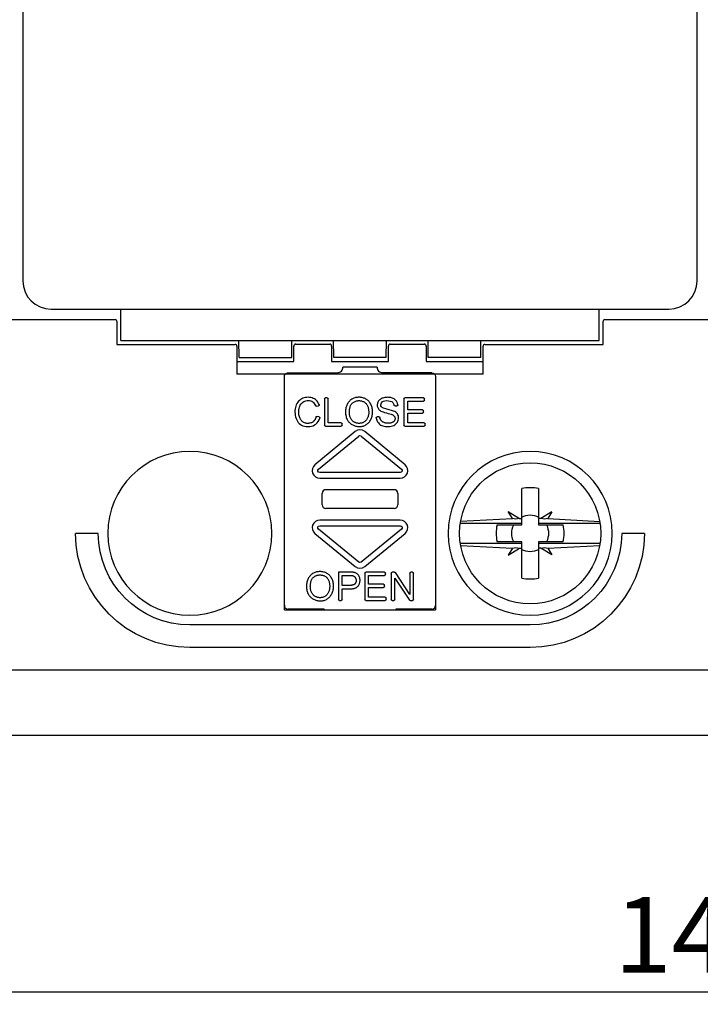
# Model space of a CAD drawing. Extents: x 1 to 292, y 18 to 154.
# Drawn here: x 184 to 220, y 30 to 82 of the extents above; entities that cross this region are included whole.
import ezdxf

# ---------------------------------------------------------------- set-up
doc = ezdxf.new("R2010")
doc.units = 0
doc.header["$MEASUREMENT"] = 0
doc.layers.get('DEFPOINTS').update_dxf_attribs({"linetype": 'CONTINUOUS'})
doc.layers.add('KOTY', color=1, linetype='CONTINUOUS')
doc.layers.add('OBRYS', color=5, linetype='CONTINUOUS')
doc.styles.get("Standard").update_dxf_attribs({"font": 'arial.ttf'})
doc.dimstyles.get("Standard").update_dxf_attribs({"dimtxt": 0.18, "dimasz": 0.18, "dimexe": 0.18, "dimexo": 0.0625, "dimgap": 0.09, "dimtad": 0, "dimtih": 1, "dimtoh": 1, "dimdec": 4, "dimzin": 0, "dimtxsty": 'STANDARD', "dimcen": 0.09, "dimazin": 3, "dimtfac": 1, "dimtdec": 4, "dimtofl": 0, "dimtmove": 0, "dimatfit": 3, "dimtolj": 1, "dimtzin": 0})

# ---------------------------------------------------------------- blocks, each defined once
blk = doc.blocks.new('*D0')
at = {"layer": 'DEFPOINTS', "color": 0}
for p in [(148.177, 44.511), (292.177, 44.511), (292.177, 30.75)]:
    blk.add_point(p, dxfattribs=at)
at = {"layer": 'KOTY', "color": 0}
for p, q in [((148.177, 44.448), (148.177, 30.57)), ((292.177, 44.448), (292.177, 30.57)), ((152.177, 30.75), (288.177, 30.75))]:
    blk.add_line(p, q, dxfattribs=at)
for points in [[(152.177, 31.417), (152.177, 30.084), (148.177, 30.75)], [(288.177, 30.084), (288.177, 31.417), (292.177, 30.75)]]:
    blk.add_solid(points, dxfattribs=at)
at = {"layer": 'KOTY', "color": 0, "insert": (220.177, 33.758), "char_height": 4, "attachment_point": 5}
blk.add_mtext('\\A1;144', dxfattribs=at)

msp = doc.modelspace()

# ---------------------------------------------------------------- linework, layer by layer
at = {"layer": 'OBRYS'}
for p, q in [((184.342, 110.246), (184.342, 68.376)), ((220.012, 68.376), (220.012, 110.246)), ((185.842, 66.876), (218.512, 66.876)), ((189.527, 65.211), (189.527, 66.876)), ((214.827, 65.211), (214.827, 66.876)), ((179.132, 66.324), (189.222, 66.324)), ((189.322, 66.224), (189.322, 65.014)), ((215.032, 65.014), (215.032, 66.224)), ((215.132, 66.324), (225.222, 66.324)), ((189.527, 65.211), (214.827, 65.211)), ((195.785, 64.311), (195.777, 65.211)), ((198.569, 64.311), (198.577, 65.211)), ((200.785, 64.311), (200.777, 65.211)), ((203.569, 64.311), (203.577, 65.211)), ((205.785, 64.311), (205.777, 65.211)), ((208.569, 64.311), (208.577, 65.211)), ((189.322, 65.014), (195.567, 65.014)), ((195.667, 64.914), (195.667, 63.435)), ((198.677, 64.11), (198.677, 64.925)), ((198.777, 65.025), (200.578, 65.025)), ((200.678, 64.925), (200.678, 64.11)), ((203.677, 64.11), (203.677, 64.925)), ((203.777, 65.025), (205.578, 65.025)), ((205.678, 64.925), (205.678, 64.11)), ((208.687, 63.435), (208.687, 64.914)), ((208.787, 65.014), (215.032, 65.014)), ((195.667, 64.11), (198.678, 64.11)), ((195.785, 64.311), (198.569, 64.311)), ((200.677, 64.11), (203.678, 64.11)), ((203.569, 64.311), (200.785, 64.311)), ((205.677, 64.11), (208.687, 64.11)), ((208.569, 64.311), (205.785, 64.311)), ((208.687, 63.435), (195.667, 63.435)), ((210.735, 55.453), (210.735, 57.385)), ((211.619, 57.383), (211.619, 55.453)), ((207.5, 55.65), (210.244, 55.795)), ((210.244, 55.795), (210.018, 56.17)), ((210.018, 56.17), (210.614, 55.801)), ((210.424, 55.764), (210.244, 55.795)), ((210.614, 55.801), (210.424, 55.764)), ((210.614, 55.801), (210.735, 55.802)), ((211.744, 55.8), (211.619, 55.8)), ((212.323, 56.157), (211.744, 55.8)), ((211.931, 55.764), (211.744, 55.8)), ((212.105, 55.794), (211.931, 55.764)), ((212.323, 56.157), (212.105, 55.794)), ((212.105, 55.794), (214.855, 55.646)), ((210.735, 55.529), (207.481, 55.529)), ((209.43, 55.453), (210.735, 55.453)), ((214.874, 55.529), (211.619, 55.529)), ((211.619, 55.453), (212.925, 55.453)), ((188.333, 55.011), (187.133, 55.011)), ((217.222, 55.011), (216.022, 55.011)), ((207.481, 54.493), (210.735, 54.493)), ((207.5, 54.372), (210.244, 54.227)), ((210.735, 54.569), (209.43, 54.569)), ((210.244, 54.227), (210.018, 53.852)), ((210.018, 53.852), (210.614, 54.221)), ((210.244, 54.227), (210.424, 54.258)), ((210.424, 54.258), (210.614, 54.221)), ((210.614, 54.221), (210.735, 54.22)), ((210.735, 52.637), (210.735, 54.569)), ((211.619, 54.569), (211.619, 52.638)), ((212.925, 54.569), (211.619, 54.569)), ((211.619, 54.493), (214.874, 54.493)), ((211.744, 54.222), (211.619, 54.22)), ((211.744, 54.222), (211.931, 54.258)), ((212.323, 53.865), (211.744, 54.222)), ((211.931, 54.258), (212.105, 54.228)), ((212.105, 54.228), (214.855, 54.376)), ((212.105, 54.228), (212.323, 53.865)), ((200.277, 50.995), (200.277, 50.96)), ((204.077, 50.995), (204.077, 50.96)), ((211.177, 50.167), (193.177, 50.167)), ((211.177, 48.967), (193.177, 48.967)), ((292.177, 47.762), (148.177, 47.762)), ((291.977, 44.311), (148.377, 44.311))]:
    msp.add_line(p, q, dxfattribs=at)
at = {"layer": 'OBRYS', "linetype": 'CONTINUOUS'}
for p, q in [((203.077, 63.81), (201.277, 63.81)), ((198.177, 63.283), (198.177, 63.31)), ((198.177, 50.96), (198.177, 63.283)), ((198.377, 63.51), (200.987, 63.51)), ((205.977, 63.51), (203.367, 63.51)), ((206.177, 63.31), (206.177, 63.283)), ((206.177, 63.283), (206.177, 50.96)), ((200.296, 62.136), (200.296, 60.735)), ((200.445, 62.186), (200.346, 62.186)), ((200.495, 60.862), (200.495, 62.136)), ((204.502, 62.136), (204.502, 60.735)), ((205.536, 62.186), (204.551, 62.186)), ((205.586, 62.059), (205.586, 62.136)), ((199.883, 61.738), (199.981, 61.762)), ((204.037, 61.752), (204.131, 61.759)), ((204.7, 62.009), (205.536, 62.009)), ((204.7, 61.549), (204.7, 62.009)), ((205.48, 61.549), (204.7, 61.549)), ((205.53, 61.423), (205.53, 61.499)), ((200.01, 61.174), (199.91, 61.199)), ((203.173, 61.18), (203.081, 61.172)), ((204.7, 60.862), (204.7, 61.373)), ((204.7, 61.373), (205.48, 61.373)), ((200.346, 60.686), (201.184, 60.686)), ((201.184, 60.862), (200.495, 60.862)), ((201.234, 60.735), (201.234, 60.813)), ((204.551, 60.686), (205.571, 60.686)), ((205.571, 60.862), (204.7, 60.862)), ((205.621, 60.735), (205.621, 60.813)), ((201.923, 60.394), (199.794, 58.641)), ((199.985, 58.41), (202.114, 60.163)), ((202.241, 60.163), (204.37, 58.41)), ((204.561, 58.641), (202.432, 60.394)), ((204.306, 58.232), (200.048, 58.232)), ((200.048, 57.932), (204.306, 57.932)), ((200.177, 56.521), (200.177, 57.124)), ((200.378, 57.323), (203.977, 57.323)), ((204.177, 57.124), (204.177, 56.521)), ((203.977, 56.323), (200.378, 56.323)), ((204.306, 55.713), (200.048, 55.713)), ((200.048, 55.413), (204.306, 55.413)), ((199.794, 55.004), (201.923, 53.251)), ((202.114, 53.482), (199.985, 55.236)), ((204.37, 55.236), (202.241, 53.482)), ((202.432, 53.251), (204.561, 55.004)), ((201.035, 52.96), (201.035, 51.509)), ((201.234, 52.246), (201.234, 52.783)), ((202.437, 52.91), (202.437, 51.509)), ((203.471, 52.96), (202.487, 52.96)), ((202.635, 52.783), (203.471, 52.783)), ((202.635, 52.323), (202.635, 52.783)), ((203.521, 52.833), (203.521, 52.91)), ((203.828, 52.91), (203.828, 51.509)), ((204.005, 52.96), (203.878, 52.96)), ((204.018, 52.638), (204.791, 51.482)), ((204.018, 51.509), (204.018, 52.638)), ((204.82, 51.782), (204.047, 52.937)), ((204.82, 52.91), (204.82, 51.782)), ((204.96, 52.96), (204.87, 52.96)), ((205.01, 51.509), (205.01, 52.91)), ((203.415, 52.323), (202.635, 52.323)), ((202.635, 52.147), (203.415, 52.147)), ((202.635, 51.636), (202.635, 52.147)), ((203.465, 52.197), (203.465, 52.273)), ((201.234, 51.509), (201.234, 52.069)), ((203.506, 51.636), (202.635, 51.636)), ((198.177, 51.195), (198.177, 51.201)), ((201.085, 51.46), (201.184, 51.46)), ((202.487, 51.46), (203.506, 51.46)), ((203.556, 51.509), (203.556, 51.587)), ((203.878, 51.46), (203.969, 51.46)), ((204.833, 51.46), (204.96, 51.46)), ((206.177, 51.201), (206.177, 51.195)), ((198.177, 50.96), (206.177, 50.96)), ((200.277, 50.995), (198.377, 50.995)), ((205.977, 50.995), (204.077, 50.995))]:
    msp.add_line(p, q, dxfattribs=at)
at = {"layer": 'OBRYS', "linetype": 'CONTINUOUS', "elevation": 0}
for points in [[(200.016, 61.828), (199.988, 61.891), (199.953, 61.949), (199.914, 62.002), (199.869, 62.049), (199.819, 62.09), (199.765, 62.126), (199.707, 62.156), (199.645, 62.179), (199.58, 62.196), (199.513, 62.207), (199.442, 62.211), (199.37, 62.208), (199.297, 62.198), (199.227, 62.181), (199.16, 62.158), (199.097, 62.128), (199.037, 62.091), (198.981, 62.048), (198.93, 62), (198.884, 61.945), (198.844, 61.886), (198.809, 61.821), (198.78, 61.75), (198.758, 61.675), (198.744, 61.595), (198.736, 61.512), (198.734, 61.426), (198.74, 61.34), (198.752, 61.253), (198.771, 61.169), (198.797, 61.087), (198.829, 61.01), (198.867, 60.94), (198.912, 60.877), (198.964, 60.821), (199.022, 60.774), (199.087, 60.734), (199.159, 60.703), (199.241, 60.679), (199.33, 60.665), (199.424, 60.659), (199.519, 60.664), (199.61, 60.68), (199.696, 60.707), (199.775, 60.747), (199.846, 60.798), (199.908, 60.86), (199.963, 60.933), (200.009, 61.017), (200.045, 61.11)], [(199.705, 60.926), (199.675, 60.904), (199.642, 60.884), (199.607, 60.867), (199.57, 60.854), (199.532, 60.843), (199.492, 60.836), (199.452, 60.832), (199.411, 60.831), (199.369, 60.833), (199.328, 60.839), (199.288, 60.849), (199.248, 60.861), (199.21, 60.878), (199.174, 60.898), (199.14, 60.922), (199.108, 60.949), (199.079, 60.98), (199.053, 61.014), (199.029, 61.052), (199.008, 61.092), (198.989, 61.136), (198.973, 61.182), (198.96, 61.231), (198.95, 61.282), (198.943, 61.336), (198.94, 61.392), (198.939, 61.45), (198.941, 61.509), (198.948, 61.568), (198.958, 61.626), (198.972, 61.683), (198.99, 61.738), (199.013, 61.791), (199.04, 61.84), (199.073, 61.886), (199.111, 61.927), (199.154, 61.962), (199.203, 61.991), (199.258, 62.014), (199.319, 62.03), (199.383, 62.039), (199.448, 62.041), (199.511, 62.036), (199.572, 62.023), (199.627, 62.003), (199.677, 61.974), (199.721, 61.936), (199.761, 61.89), (199.795, 61.835), (199.824, 61.769)], [(202.786, 61.768), (202.768, 61.812), (202.746, 61.854), (202.723, 61.895), (202.697, 61.933), (202.668, 61.97), (202.637, 62.004), (202.605, 62.036), (202.57, 62.066), (202.533, 62.093), (202.494, 62.117), (202.454, 62.139), (202.412, 62.158), (202.368, 62.174), (202.323, 62.188), (202.277, 62.198), (202.229, 62.206), (202.182, 62.21), (202.133, 62.212), (202.085, 62.211), (202.038, 62.207), (201.99, 62.201), (201.944, 62.192), (201.9, 62.18), (201.856, 62.166), (201.815, 62.149), (201.776, 62.129), (201.738, 62.106), (201.701, 62.081), (201.666, 62.054), (201.633, 62.024), (201.601, 61.991), (201.572, 61.956), (201.545, 61.919), (201.52, 61.88), (201.497, 61.839), (201.477, 61.795), (201.46, 61.75), (201.445, 61.702), (201.433, 61.652), (201.423, 61.6), (201.416, 61.547), (201.412, 61.491), (201.41, 61.435), (201.412, 61.378), (201.417, 61.32), (201.425, 61.263), (201.437, 61.206), (201.453, 61.15), (201.472, 61.095), (201.495, 61.042)], [(201.766, 61.897), (201.793, 61.921), (201.822, 61.943), (201.853, 61.962), (201.884, 61.98), (201.916, 61.995), (201.95, 62.007), (201.984, 62.018), (202.018, 62.026), (202.053, 62.031), (202.088, 62.035), (202.123, 62.036), (202.158, 62.035), (202.193, 62.032), (202.228, 62.027), (202.262, 62.019), (202.295, 62.009), (202.328, 61.997), (202.359, 61.983), (202.39, 61.967), (202.419, 61.948), (202.447, 61.927), (202.473, 61.904), (202.497, 61.879), (202.52, 61.852), (202.541, 61.823), (202.559, 61.791), (202.576, 61.757), (202.59, 61.721), (202.603, 61.683), (202.614, 61.643), (202.623, 61.602), (202.63, 61.56), (202.635, 61.517), (202.638, 61.474), (202.639, 61.431), (202.638, 61.388), (202.636, 61.345), (202.631, 61.303), (202.624, 61.263), (202.616, 61.224), (202.605, 61.187), (202.593, 61.151), (202.579, 61.118), (202.563, 61.086), (202.546, 61.056), (202.527, 61.027), (202.506, 61.001), (202.483, 60.976), (202.459, 60.952), (202.433, 60.931)], [(204.177, 61.816), (204.168, 61.858), (204.157, 61.899), (204.141, 61.937), (204.122, 61.974), (204.1, 62.009), (204.074, 62.041), (204.045, 62.071), (204.012, 62.099), (203.977, 62.123), (203.938, 62.145), (203.896, 62.164), (203.85, 62.18), (203.802, 62.192), (203.752, 62.201), (203.7, 62.207), (203.646, 62.21), (203.592, 62.209), (203.539, 62.206), (203.486, 62.199), (203.434, 62.188), (203.385, 62.174), (203.338, 62.157), (203.294, 62.137), (203.254, 62.112), (203.219, 62.085), (203.188, 62.054), (203.161, 62.02), (203.138, 61.984), (203.12, 61.946), (203.106, 61.907), (203.096, 61.866), (203.091, 61.825), (203.09, 61.784), (203.094, 61.744), (203.102, 61.704), (203.114, 61.666), (203.131, 61.63), (203.152, 61.596), (203.175, 61.565), (203.203, 61.536), (203.237, 61.509), (203.278, 61.483), (203.33, 61.458), (203.394, 61.434), (203.476, 61.408), (203.571, 61.381), (203.666, 61.356), (203.753, 61.334), (203.821, 61.316), (203.859, 61.305)], [(203.115, 60.898), (203.149, 60.852), (203.187, 60.812), (203.23, 60.776), (203.278, 60.745), (203.331, 60.719), (203.389, 60.698), (203.452, 60.681), (203.522, 60.669), (203.597, 60.661), (203.674, 60.659), (203.752, 60.664), (203.827, 60.675), (203.898, 60.694), (203.963, 60.722), (204.021, 60.757), (204.072, 60.799), (204.116, 60.846), (204.153, 60.897), (204.182, 60.951), (204.203, 61.008), (204.217, 61.066), (204.222, 61.124), (204.218, 61.181), (204.206, 61.235), (204.185, 61.287), (204.156, 61.334), (204.118, 61.378), (204.071, 61.417), (204.016, 61.453), (203.948, 61.485), (203.852, 61.517), (203.714, 61.553), (203.55, 61.593), (203.425, 61.632), (203.348, 61.67), (203.306, 61.712), (203.286, 61.759), (203.281, 61.813), (203.289, 61.868), (203.313, 61.919), (203.354, 61.963), (203.413, 61.998), (203.49, 62.023), (203.586, 62.035), (203.69, 62.033), (203.78, 62.015), (203.855, 61.982), (203.914, 61.933), (203.957, 61.87), (203.984, 61.791)], [(199.883, 61.738), (199.881, 61.738), (199.88, 61.738), (199.878, 61.738), (199.877, 61.737), (199.875, 61.737), (199.874, 61.737), (199.873, 61.737), (199.871, 61.737), (199.87, 61.737), (199.868, 61.737), (199.867, 61.737), (199.865, 61.737), (199.864, 61.738), (199.863, 61.738), (199.861, 61.738), (199.86, 61.738), (199.858, 61.739), (199.857, 61.739), (199.856, 61.74), (199.854, 61.74), (199.853, 61.741), (199.852, 61.741), (199.85, 61.742), (199.849, 61.742), (199.848, 61.743), (199.846, 61.744), (199.845, 61.744), (199.844, 61.745), (199.843, 61.746), (199.842, 61.747), (199.841, 61.748), (199.839, 61.748), (199.838, 61.749), (199.837, 61.75), (199.836, 61.751), (199.835, 61.752), (199.834, 61.753), (199.833, 61.754), (199.832, 61.756), (199.831, 61.757), (199.831, 61.758), (199.83, 61.759), (199.829, 61.76), (199.828, 61.761), (199.828, 61.763), (199.827, 61.764), (199.826, 61.765), (199.826, 61.766), (199.825, 61.768), (199.824, 61.769)], [(200.016, 61.828), (200.017, 61.827), (200.017, 61.825), (200.018, 61.823), (200.018, 61.822), (200.018, 61.82), (200.019, 61.818), (200.019, 61.817), (200.019, 61.815), (200.019, 61.813), (200.019, 61.812), (200.019, 61.81), (200.019, 61.808), (200.019, 61.806), (200.019, 61.805), (200.019, 61.803), (200.019, 61.801), (200.018, 61.8), (200.018, 61.798), (200.017, 61.796), (200.017, 61.795), (200.016, 61.793), (200.016, 61.792), (200.015, 61.79), (200.014, 61.788), (200.014, 61.787), (200.013, 61.785), (200.012, 61.784), (200.011, 61.783), (200.01, 61.781), (200.009, 61.78), (200.008, 61.778), (200.007, 61.777), (200.006, 61.776), (200.004, 61.775), (200.003, 61.773), (200.002, 61.772), (200.001, 61.771), (199.999, 61.77), (199.998, 61.769), (199.996, 61.768), (199.995, 61.767), (199.994, 61.767), (199.992, 61.766), (199.99, 61.765), (199.989, 61.764), (199.987, 61.764), (199.986, 61.763), (199.984, 61.763), (199.983, 61.762), (199.981, 61.762)], [(201.495, 61.042), (201.515, 61.004), (201.538, 60.968), (201.562, 60.934), (201.589, 60.902), (201.618, 60.871), (201.649, 60.843), (201.682, 60.816), (201.717, 60.791), (201.753, 60.768), (201.79, 60.748), (201.829, 60.729), (201.869, 60.713), (201.91, 60.699), (201.951, 60.687), (201.994, 60.677), (202.037, 60.67), (202.08, 60.666), (202.124, 60.663), (202.168, 60.664), (202.212, 60.666), (202.255, 60.672), (202.299, 60.68), (202.342, 60.691), (202.385, 60.705), (202.426, 60.721), (202.467, 60.741), (202.506, 60.763), (202.543, 60.789), (202.578, 60.817), (202.612, 60.847), (202.643, 60.881), (202.673, 60.916), (202.7, 60.954), (202.725, 60.993), (202.748, 61.034), (202.769, 61.077), (202.787, 61.122), (202.803, 61.168), (202.816, 61.215), (202.827, 61.263), (202.836, 61.312), (202.842, 61.362), (202.845, 61.412), (202.845, 61.463), (202.843, 61.514), (202.837, 61.565), (202.829, 61.616), (202.818, 61.667), (202.804, 61.717), (202.786, 61.768)], [(202.433, 60.931), (202.406, 60.911), (202.378, 60.894), (202.349, 60.878), (202.319, 60.865), (202.288, 60.854), (202.256, 60.845), (202.224, 60.838), (202.192, 60.834), (202.159, 60.831), (202.126, 60.831), (202.093, 60.832), (202.061, 60.835), (202.028, 60.841), (201.996, 60.848), (201.964, 60.858), (201.933, 60.869), (201.903, 60.883), (201.874, 60.898), (201.845, 60.915), (201.818, 60.934), (201.792, 60.956), (201.768, 60.978), (201.745, 61.003), (201.723, 61.03), (201.704, 61.058), (201.686, 61.089), (201.671, 61.122), (201.657, 61.156), (201.646, 61.193), (201.636, 61.231), (201.628, 61.27), (201.622, 61.309), (201.618, 61.35), (201.616, 61.391), (201.615, 61.431), (201.615, 61.472), (201.618, 61.512), (201.621, 61.552), (201.626, 61.589), (201.632, 61.625), (201.64, 61.66), (201.649, 61.693), (201.659, 61.724), (201.67, 61.754), (201.683, 61.782), (201.697, 61.808), (201.712, 61.833), (201.729, 61.856), (201.747, 61.877), (201.766, 61.897)], [(204.037, 61.752), (204.036, 61.752), (204.034, 61.752), (204.033, 61.752), (204.031, 61.752), (204.03, 61.752), (204.028, 61.752), (204.027, 61.752), (204.026, 61.752), (204.024, 61.753), (204.023, 61.753), (204.021, 61.753), (204.02, 61.754), (204.019, 61.754), (204.017, 61.754), (204.016, 61.755), (204.015, 61.755), (204.013, 61.756), (204.012, 61.757), (204.011, 61.757), (204.009, 61.758), (204.008, 61.759), (204.007, 61.759), (204.006, 61.76), (204.004, 61.761), (204.003, 61.762), (204.002, 61.763), (204.001, 61.764), (204, 61.764), (203.999, 61.765), (203.998, 61.766), (203.997, 61.767), (203.996, 61.769), (203.995, 61.77), (203.994, 61.771), (203.993, 61.772), (203.992, 61.773), (203.992, 61.774), (203.991, 61.775), (203.99, 61.777), (203.989, 61.778), (203.989, 61.779), (203.988, 61.78), (203.987, 61.782), (203.987, 61.783), (203.986, 61.784), (203.986, 61.786), (203.985, 61.787), (203.985, 61.789), (203.985, 61.79), (203.984, 61.791)], [(204.177, 61.816), (204.177, 61.815), (204.177, 61.813), (204.177, 61.811), (204.177, 61.81), (204.177, 61.808), (204.177, 61.806), (204.177, 61.805), (204.177, 61.803), (204.177, 61.802), (204.176, 61.8), (204.176, 61.798), (204.176, 61.797), (204.175, 61.795), (204.175, 61.794), (204.174, 61.792), (204.174, 61.791), (204.173, 61.789), (204.172, 61.788), (204.172, 61.786), (204.171, 61.785), (204.17, 61.783), (204.169, 61.782), (204.168, 61.78), (204.167, 61.779), (204.166, 61.778), (204.165, 61.777), (204.164, 61.775), (204.163, 61.774), (204.162, 61.773), (204.161, 61.772), (204.159, 61.771), (204.158, 61.77), (204.157, 61.769), (204.155, 61.768), (204.154, 61.767), (204.153, 61.766), (204.151, 61.765), (204.15, 61.764), (204.148, 61.764), (204.147, 61.763), (204.145, 61.762), (204.144, 61.762), (204.142, 61.761), (204.141, 61.761), (204.139, 61.76), (204.138, 61.76), (204.136, 61.76), (204.134, 61.76), (204.133, 61.759), (204.131, 61.759)], [(199.849, 61.165), (199.848, 61.158), (199.846, 61.152), (199.844, 61.146), (199.842, 61.14), (199.84, 61.134), (199.838, 61.129), (199.836, 61.123), (199.834, 61.117), (199.832, 61.111), (199.83, 61.106), (199.827, 61.1), (199.825, 61.094), (199.823, 61.089), (199.82, 61.084), (199.818, 61.078), (199.815, 61.073), (199.813, 61.068), (199.81, 61.062), (199.808, 61.057), (199.805, 61.052), (199.802, 61.047), (199.8, 61.042), (199.797, 61.037), (199.794, 61.032), (199.791, 61.028), (199.788, 61.023), (199.785, 61.018), (199.782, 61.014), (199.779, 61.009), (199.776, 61.005), (199.773, 61), (199.77, 60.996), (199.767, 60.991), (199.763, 60.987), (199.76, 60.983), (199.757, 60.979), (199.753, 60.975), (199.75, 60.97), (199.746, 60.966), (199.743, 60.963), (199.739, 60.959), (199.736, 60.955), (199.732, 60.951), (199.728, 60.947), (199.724, 60.944), (199.721, 60.94), (199.717, 60.936), (199.713, 60.933), (199.709, 60.93), (199.705, 60.926)], [(199.849, 61.165), (199.85, 61.166), (199.85, 61.168), (199.851, 61.169), (199.851, 61.17), (199.852, 61.172), (199.853, 61.173), (199.853, 61.175), (199.854, 61.176), (199.855, 61.177), (199.856, 61.179), (199.857, 61.18), (199.858, 61.181), (199.859, 61.182), (199.86, 61.183), (199.861, 61.185), (199.862, 61.186), (199.863, 61.187), (199.864, 61.188), (199.865, 61.189), (199.866, 61.19), (199.867, 61.191), (199.869, 61.192), (199.87, 61.193), (199.871, 61.193), (199.872, 61.194), (199.874, 61.195), (199.875, 61.196), (199.877, 61.196), (199.878, 61.197), (199.879, 61.198), (199.881, 61.198), (199.882, 61.199), (199.884, 61.199), (199.885, 61.199), (199.887, 61.2), (199.888, 61.2), (199.89, 61.2), (199.891, 61.201), (199.893, 61.201), (199.894, 61.201), (199.896, 61.201), (199.897, 61.201), (199.899, 61.201), (199.901, 61.201), (199.902, 61.201), (199.904, 61.201), (199.905, 61.2), (199.907, 61.2), (199.908, 61.2), (199.91, 61.199)], [(200.01, 61.174), (200.012, 61.174), (200.013, 61.173), (200.015, 61.173), (200.016, 61.172), (200.018, 61.171), (200.019, 61.171), (200.021, 61.17), (200.022, 61.169), (200.023, 61.168), (200.025, 61.168), (200.026, 61.167), (200.027, 61.166), (200.029, 61.165), (200.03, 61.164), (200.031, 61.163), (200.032, 61.161), (200.034, 61.16), (200.035, 61.159), (200.036, 61.158), (200.037, 61.157), (200.038, 61.155), (200.039, 61.154), (200.04, 61.153), (200.041, 61.151), (200.041, 61.15), (200.042, 61.148), (200.043, 61.147), (200.043, 61.145), (200.044, 61.144), (200.045, 61.142), (200.045, 61.141), (200.046, 61.139), (200.046, 61.138), (200.046, 61.136), (200.047, 61.135), (200.047, 61.133), (200.047, 61.131), (200.047, 61.13), (200.048, 61.128), (200.048, 61.127), (200.048, 61.125), (200.048, 61.123), (200.047, 61.122), (200.047, 61.12), (200.047, 61.118), (200.047, 61.117), (200.047, 61.115), (200.046, 61.114), (200.046, 61.112), (200.045, 61.11)], [(203.036, 61.116), (203.036, 61.118), (203.036, 61.119), (203.036, 61.121), (203.036, 61.123), (203.036, 61.124), (203.036, 61.126), (203.036, 61.127), (203.036, 61.129), (203.036, 61.131), (203.037, 61.132), (203.037, 61.134), (203.037, 61.135), (203.038, 61.137), (203.038, 61.138), (203.039, 61.14), (203.039, 61.141), (203.04, 61.143), (203.041, 61.144), (203.041, 61.146), (203.042, 61.147), (203.043, 61.148), (203.044, 61.15), (203.045, 61.151), (203.046, 61.152), (203.047, 61.154), (203.048, 61.155), (203.049, 61.156), (203.05, 61.157), (203.051, 61.158), (203.052, 61.159), (203.053, 61.16), (203.055, 61.161), (203.056, 61.162), (203.057, 61.163), (203.059, 61.164), (203.06, 61.165), (203.061, 61.166), (203.063, 61.167), (203.064, 61.167), (203.066, 61.168), (203.067, 61.169), (203.069, 61.169), (203.07, 61.17), (203.072, 61.17), (203.073, 61.17), (203.075, 61.171), (203.076, 61.171), (203.078, 61.171), (203.08, 61.172), (203.081, 61.172)], [(203.036, 61.116), (203.036, 61.112), (203.037, 61.107), (203.038, 61.102), (203.038, 61.097), (203.039, 61.092), (203.04, 61.088), (203.041, 61.083), (203.042, 61.078), (203.043, 61.074), (203.044, 61.069), (203.045, 61.065), (203.046, 61.06), (203.047, 61.055), (203.048, 61.051), (203.049, 61.046), (203.05, 61.042), (203.051, 61.037), (203.053, 61.033), (203.054, 61.028), (203.055, 61.024), (203.057, 61.019), (203.058, 61.015), (203.06, 61.01), (203.061, 61.006), (203.063, 61.002), (203.064, 60.997), (203.066, 60.993), (203.068, 60.989), (203.069, 60.984), (203.071, 60.98), (203.073, 60.976), (203.075, 60.971), (203.077, 60.967), (203.079, 60.963), (203.08, 60.959), (203.082, 60.955), (203.085, 60.95), (203.087, 60.946), (203.089, 60.942), (203.091, 60.938), (203.093, 60.934), (203.095, 60.93), (203.098, 60.926), (203.1, 60.922), (203.102, 60.918), (203.105, 60.914), (203.107, 60.91), (203.11, 60.906), (203.112, 60.902), (203.115, 60.898)], [(203.173, 61.18), (203.174, 61.18), (203.176, 61.18), (203.177, 61.18), (203.179, 61.18), (203.18, 61.18), (203.182, 61.18), (203.183, 61.18), (203.185, 61.18), (203.186, 61.179), (203.187, 61.179), (203.189, 61.179), (203.19, 61.178), (203.192, 61.178), (203.193, 61.178), (203.195, 61.177), (203.196, 61.176), (203.197, 61.176), (203.199, 61.175), (203.2, 61.175), (203.201, 61.174), (203.202, 61.173), (203.204, 61.173), (203.205, 61.172), (203.206, 61.171), (203.207, 61.17), (203.209, 61.169), (203.21, 61.168), (203.211, 61.167), (203.212, 61.166), (203.213, 61.165), (203.214, 61.164), (203.215, 61.163), (203.216, 61.162), (203.217, 61.161), (203.218, 61.16), (203.218, 61.158), (203.219, 61.157), (203.22, 61.156), (203.221, 61.155), (203.221, 61.153), (203.222, 61.152), (203.223, 61.151), (203.223, 61.149), (203.224, 61.148), (203.224, 61.147), (203.225, 61.145), (203.225, 61.144), (203.226, 61.142), (203.226, 61.141), (203.226, 61.139)], [(203.859, 61.305), (203.887, 61.293), (203.912, 61.28), (203.935, 61.265), (203.955, 61.249), (203.973, 61.232), (203.989, 61.214), (204.002, 61.195), (204.013, 61.176), (204.022, 61.156), (204.028, 61.135), (204.032, 61.115), (204.034, 61.094), (204.033, 61.073), (204.031, 61.052), (204.025, 61.031), (204.018, 61.011), (204.008, 60.991), (203.996, 60.972), (203.982, 60.954), (203.966, 60.936), (203.947, 60.92), (203.926, 60.904), (203.903, 60.89), (203.878, 60.878), (203.85, 60.867), (203.821, 60.858), (203.789, 60.85), (203.756, 60.845), (203.722, 60.841), (203.688, 60.839), (203.653, 60.839), (203.617, 60.841), (203.582, 60.844), (203.548, 60.849), (203.514, 60.856), (203.481, 60.865), (203.45, 60.876), (203.42, 60.888), (203.393, 60.902), (203.368, 60.917), (203.345, 60.933), (203.324, 60.95), (203.305, 60.969), (203.289, 60.989), (203.274, 61.01), (203.261, 61.033), (203.25, 61.057), (203.241, 61.083), (203.233, 61.11), (203.226, 61.139)], [(200.721, 52.542), (200.703, 52.586), (200.682, 52.628), (200.658, 52.669), (200.632, 52.707), (200.603, 52.744), (200.573, 52.778), (200.54, 52.81), (200.505, 52.84), (200.468, 52.867), (200.429, 52.891), (200.389, 52.913), (200.347, 52.932), (200.303, 52.948), (200.258, 52.962), (200.212, 52.972), (200.165, 52.98), (200.117, 52.984), (200.069, 52.986), (200.02, 52.985), (199.973, 52.981), (199.926, 52.975), (199.88, 52.966), (199.835, 52.954), (199.792, 52.94), (199.75, 52.923), (199.711, 52.903), (199.673, 52.88), (199.636, 52.855), (199.601, 52.828), (199.568, 52.798), (199.537, 52.765), (199.507, 52.73), (199.48, 52.693), (199.455, 52.654), (199.432, 52.613), (199.412, 52.569), (199.395, 52.524), (199.38, 52.476), (199.368, 52.426), (199.358, 52.374), (199.351, 52.321), (199.347, 52.265), (199.345, 52.209), (199.347, 52.152), (199.352, 52.094), (199.36, 52.037), (199.372, 51.98), (199.388, 51.924), (199.407, 51.869), (199.431, 51.816)], [(200.368, 51.705), (200.341, 51.685), (200.313, 51.668), (200.284, 51.652), (200.254, 51.639), (200.223, 51.628), (200.191, 51.619), (200.159, 51.612), (200.127, 51.608), (200.094, 51.605), (200.061, 51.605), (200.029, 51.606), (199.996, 51.609), (199.963, 51.615), (199.931, 51.622), (199.9, 51.632), (199.869, 51.643), (199.838, 51.657), (199.809, 51.672), (199.781, 51.689), (199.753, 51.708), (199.727, 51.729), (199.703, 51.752), (199.68, 51.777), (199.659, 51.804), (199.639, 51.832), (199.622, 51.863), (199.606, 51.896), (199.593, 51.93), (199.581, 51.967), (199.571, 52.005), (199.564, 52.044), (199.558, 52.083), (199.553, 52.124), (199.551, 52.165), (199.55, 52.205), (199.551, 52.246), (199.553, 52.286), (199.556, 52.326), (199.561, 52.363), (199.568, 52.399), (199.575, 52.434), (199.584, 52.467), (199.594, 52.498), (199.606, 52.528), (199.618, 52.556), (199.632, 52.582), (199.648, 52.607), (199.664, 52.63), (199.682, 52.651), (199.701, 52.671)], [(199.701, 52.671), (199.729, 52.695), (199.758, 52.717), (199.788, 52.736), (199.819, 52.754), (199.852, 52.769), (199.885, 52.781), (199.919, 52.792), (199.953, 52.8), (199.988, 52.805), (200.023, 52.809), (200.058, 52.81), (200.093, 52.809), (200.128, 52.806), (200.163, 52.801), (200.197, 52.793), (200.23, 52.783), (200.263, 52.771), (200.294, 52.757), (200.325, 52.741), (200.354, 52.722), (200.382, 52.701), (200.408, 52.678), (200.433, 52.653), (200.455, 52.626), (200.476, 52.597), (200.494, 52.565), (200.511, 52.531), (200.526, 52.495), (200.538, 52.456), (200.549, 52.417), (200.558, 52.376), (200.565, 52.334), (200.57, 52.291), (200.573, 52.248), (200.574, 52.205), (200.573, 52.162), (200.571, 52.119), (200.566, 52.077), (200.559, 52.037), (200.551, 51.998), (200.541, 51.961), (200.528, 51.925), (200.514, 51.892), (200.498, 51.86), (200.481, 51.83), (200.462, 51.801), (200.441, 51.775), (200.418, 51.75), (200.394, 51.726), (200.368, 51.705)], [(201.829, 52.945), (201.819, 52.947), (201.809, 52.949), (201.798, 52.95), (201.787, 52.952), (201.776, 52.953), (201.763, 52.954), (201.751, 52.955), (201.738, 52.956), (201.725, 52.957), (201.711, 52.958), (201.697, 52.959), (201.683, 52.959), (201.668, 52.96), (201.653, 52.961), (201.638, 52.961), (201.622, 52.962), (201.606, 52.962), (201.59, 52.962), (201.574, 52.963), (201.557, 52.963), (201.54, 52.963), (201.523, 52.963), (201.506, 52.963), (201.489, 52.963), (201.472, 52.963), (201.454, 52.963), (201.436, 52.963), (201.419, 52.963), (201.401, 52.963), (201.383, 52.963), (201.365, 52.963), (201.347, 52.963), (201.329, 52.962), (201.311, 52.962), (201.293, 52.962), (201.275, 52.962), (201.257, 52.962), (201.239, 52.961), (201.221, 52.961), (201.204, 52.961), (201.186, 52.961), (201.169, 52.96), (201.151, 52.96), (201.134, 52.96), (201.117, 52.96), (201.1, 52.96), (201.084, 52.96), (201.067, 52.96), (201.051, 52.96), (201.035, 52.96)], [(201.234, 52.069), (201.288, 52.069), (201.344, 52.068), (201.4, 52.068), (201.456, 52.067), (201.512, 52.067), (201.567, 52.067), (201.621, 52.068), (201.674, 52.071), (201.725, 52.074), (201.773, 52.079), (201.818, 52.086), (201.861, 52.095), (201.9, 52.106), (201.935, 52.119), (201.968, 52.135), (201.998, 52.152), (202.025, 52.171), (202.049, 52.192), (202.071, 52.215), (202.091, 52.238), (202.108, 52.263), (202.123, 52.289), (202.136, 52.317), (202.148, 52.344), (202.158, 52.373), (202.166, 52.403), (202.172, 52.433), (202.176, 52.464), (202.179, 52.496), (202.179, 52.528), (202.178, 52.56), (202.175, 52.592), (202.169, 52.624), (202.162, 52.654), (202.153, 52.685), (202.142, 52.713), (202.129, 52.741), (202.114, 52.767), (202.098, 52.791), (202.081, 52.814), (202.062, 52.834), (202.042, 52.853), (202.021, 52.87), (201.998, 52.886), (201.974, 52.899), (201.948, 52.912), (201.921, 52.922), (201.892, 52.931), (201.862, 52.939), (201.829, 52.945)], [(201.234, 52.783), (201.246, 52.783), (201.258, 52.783), (201.27, 52.783), (201.283, 52.783), (201.296, 52.783), (201.309, 52.783), (201.322, 52.783), (201.335, 52.783), (201.348, 52.783), (201.362, 52.783), (201.375, 52.783), (201.389, 52.783), (201.402, 52.783), (201.416, 52.784), (201.43, 52.784), (201.443, 52.784), (201.457, 52.784), (201.47, 52.784), (201.484, 52.784), (201.497, 52.784), (201.511, 52.784), (201.524, 52.784), (201.537, 52.784), (201.55, 52.784), (201.563, 52.784), (201.576, 52.784), (201.589, 52.783), (201.601, 52.783), (201.614, 52.783), (201.626, 52.783), (201.638, 52.783), (201.649, 52.782), (201.661, 52.782), (201.672, 52.782), (201.683, 52.781), (201.693, 52.781), (201.704, 52.78), (201.714, 52.78), (201.723, 52.779), (201.732, 52.779), (201.741, 52.778), (201.75, 52.777), (201.758, 52.776), (201.766, 52.776), (201.773, 52.775), (201.78, 52.774), (201.786, 52.773), (201.792, 52.772), (201.797, 52.77), (201.802, 52.769)], [(201.802, 52.769), (201.821, 52.763), (201.839, 52.755), (201.856, 52.745), (201.872, 52.734), (201.887, 52.721), (201.9, 52.707), (201.913, 52.692), (201.924, 52.676), (201.934, 52.658), (201.943, 52.64), (201.951, 52.622), (201.958, 52.602), (201.963, 52.583), (201.967, 52.563), (201.97, 52.542), (201.972, 52.522), (201.972, 52.501), (201.971, 52.481), (201.969, 52.461), (201.966, 52.442), (201.961, 52.423), (201.955, 52.404), (201.947, 52.387), (201.938, 52.37), (201.928, 52.354), (201.915, 52.34), (201.901, 52.326), (201.886, 52.315), (201.868, 52.304), (201.849, 52.294), (201.828, 52.286), (201.805, 52.278), (201.781, 52.272), (201.756, 52.266), (201.729, 52.261), (201.702, 52.257), (201.673, 52.254), (201.643, 52.251), (201.612, 52.249), (201.58, 52.248), (201.548, 52.247), (201.515, 52.246), (201.481, 52.245), (201.447, 52.245), (201.412, 52.245), (201.377, 52.245), (201.341, 52.246), (201.305, 52.246), (201.27, 52.246), (201.234, 52.246)], [(199.431, 51.816), (199.45, 51.778), (199.473, 51.742), (199.498, 51.708), (199.524, 51.676), (199.554, 51.645), (199.585, 51.617), (199.617, 51.59), (199.652, 51.565), (199.688, 51.542), (199.725, 51.522), (199.764, 51.503), (199.804, 51.487), (199.845, 51.473), (199.887, 51.461), (199.929, 51.451), (199.972, 51.444), (200.015, 51.44), (200.059, 51.437), (200.103, 51.438), (200.147, 51.44), (200.191, 51.446), (200.234, 51.454), (200.277, 51.465), (200.32, 51.479), (200.362, 51.495), (200.402, 51.515), (200.441, 51.537), (200.478, 51.563), (200.514, 51.591), (200.547, 51.621), (200.578, 51.655), (200.608, 51.69), (200.635, 51.728), (200.66, 51.767), (200.683, 51.808), (200.704, 51.851), (200.722, 51.896), (200.738, 51.942), (200.751, 51.989), (200.762, 52.037), (200.771, 52.086), (200.777, 52.136), (200.78, 52.186), (200.78, 52.237), (200.778, 52.288), (200.772, 52.339), (200.764, 52.39), (200.753, 52.441), (200.739, 52.491), (200.721, 52.542)]]:
    msp.add_lwpolyline(points, dxfattribs=at)
at = {"layer": 'OBRYS', "extrusion": (-2.1e-15, 0, -1)}
for centre in [(-193.177, 55.011), (-211.177, 55.011)]:
    msp.add_circle(centre, 4.336, dxfattribs=at)
at = {"layer": 'OBRYS'}
msp.add_circle((211.177, 55.011), 3.733, dxfattribs=at)
for centre, radius, start, end in [((185.842, 68.376), 1.5, 180, 270), ((218.512, 68.376), 1.5, 270, 0), ((189.222, 66.224), 0.1, 0, 90), ((215.132, 66.224), 0.1, 90, 180), ((195.567, 64.914), 0.1, 0, 90), ((198.777, 64.925), 0.1, 90, 180), ((200.578, 64.925), 0.1, 0.0007, 90), ((203.777, 64.925), 0.1, 90, 180.0007), ((205.578, 64.925), 0.1, 359.9991, 90), ((208.787, 64.914), 0.1, 90, 180), ((211.177, 55.011), 2.415, 79.4472, 100.5474), ((211.177, 55.011), 1.802, 165.8036, 194.1964), ((211.177, 55.011), 1.802, 345.8035, 14.1966), ((211.174, 54.974), 2.378, 259.3684, 280.7916), ((198.377, 51.195), 0.2, 178.2634, 269.9701), ((205.977, 51.195), 0.2, 270.0116, 359.9993)]:
    msp.add_arc(centre, radius, start, end, dxfattribs=at)
at = {"layer": 'OBRYS', "linetype": 'CONTINUOUS'}
for centre, radius, start, end in [((200.987, 63.8), 0.29, 270.0265, 1.8719), ((203.367, 63.8), 0.29, 178.0811, 269.9768), ((202.177, 60.086), 0.4, 50.5284, 129.4716), ((200.048, 58.332), 0.4, 129.4716, 270), ((204.306, 58.332), 0.4, 270, 50.5284), ((200.048, 55.313), 0.4, 90, 230.5284), ((204.306, 55.313), 0.4, 309.4716, 90), ((202.177, 53.56), 0.4, 230.5284, 309.4716)]:
    msp.add_arc(centre, radius, start, end, dxfattribs=at)
at = {"layer": 'OBRYS', "linetype": 'CONTINUOUS', "extrusion": (0, 0, -1)}
for centre, start, end in [((-202.177, 60.086), 50.5284, 129.4716), ((-200.048, 58.332), 270, 50.5284), ((-204.306, 58.332), 129.4716, 270), ((-200.048, 55.313), 309.4716, 90), ((-204.306, 55.313), 90, 230.5284), ((-202.177, 53.56), 230.5284, 309.4716)]:
    msp.add_arc(centre, 0.1, start, end, dxfattribs=at)
at = {"layer": 'OBRYS', "extrusion": (-2.1e-15, 0, -1)}
for centre, radius, start, end in [((-211.177, 55.011), 0.971, 62.9194, 117.0806), ((-211.177, 55.011), 0.971, 0, 27.0806), ((-211.177, 55.011), 0.971, 152.9194, 207.0806), ((-193.177, 55.011), 6.044, 270, 0), ((-211.177, 55.011), 0.971, 332.9194, 0), ((-211.177, 55.011), 6.044, 180, 270), ((-211.177, 55.011), 0.971, 242.9194, 297.0806)]:
    msp.add_arc(centre, radius, start, end, dxfattribs=at)
at = {"layer": 'OBRYS', "extrusion": (0, 0, -1)}
for centre, start, end in [((-193.177, 55.011), 270, 0), ((-211.177, 55.011), 180, 270)]:
    msp.add_arc(centre, 4.844, start, end, dxfattribs=at)
at = {"layer": 'OBRYS', "linetype": 'CONTINUOUS', "extrusion": (0, 0, -1)}
for centre, major_axis, ratio, start_param, end_param in [((198.377, 63.31), (0, -0.2), 0.999962, 1.570796, 3.141593), ((205.977, 63.31), (0, -0.2), 0.999962, 3.141593, 4.712389), ((200.346, 62.135), (-0.0355, 0.0355), 0.997265, 5.499157, 7.067214), ((200.445, 62.135), (0.0355, 0.0355), 0.997265, 5.499157, 7.067214), ((204.552, 62.135), (-0.0355, 0.0355), 0.997265, 5.499157, 7.067214), ((205.536, 62.135), (0.0355, 0.0355), 0.997265, 5.499157, 7.067214), ((205.536, 62.059), (0.0355, -0.0355), 0.997265, 5.499157, 7.067214), ((205.48, 61.499), (0.0355, 0.0355), 0.997265, 5.499157, 7.067214), ((205.48, 61.423), (0.0355, -0.0355), 0.997265, 5.499157, 7.067214), ((200.346, 60.736), (-0.0355, -0.0355), 0.997265, 5.499157, 7.067214), ((201.184, 60.812), (0.0355, 0.0355), 0.997265, 5.499157, 7.067214), ((201.184, 60.736), (0.0355, -0.0355), 0.997265, 5.499157, 7.067214), ((204.552, 60.736), (-0.0355, -0.0355), 0.997265, 5.499157, 7.067214), ((205.571, 60.812), (0.0355, 0.0355), 0.997265, 5.499157, 7.067214), ((205.571, 60.736), (0.0355, -0.0355), 0.997265, 5.499157, 7.067214), ((202.487, 52.909), (-0.0355, 0.0355), 0.997265, 5.499157, 7.067214), ((203.471, 52.909), (0.0355, 0.0355), 0.997265, 5.499157, 7.067214), ((203.471, 52.833), (0.0355, -0.0355), 0.997265, 5.499157, 7.067214), ((203.878, 52.909), (-0.0355, 0.0355), 0.997265, 5.499157, 7.067214), ((204.005, 52.909), (0.0236, 0.0442), 0.99824, 5.793309, 6.773062), ((204.87, 52.909), (-0.0355, 0.0355), 0.997265, 5.499157, 7.067214), ((204.96, 52.909), (0.0355, 0.0355), 0.997265, 5.499157, 7.067214), ((203.415, 52.273), (0.0355, 0.0355), 0.997265, 5.499157, 7.067214), ((203.415, 52.197), (0.0355, -0.0355), 0.997265, 5.499157, 7.067214), ((203.506, 51.586), (0.0355, 0.0355), 0.997265, 5.499157, 7.067214), ((201.085, 51.51), (-0.0355, -0.0355), 0.997265, 5.499157, 7.067214), ((201.184, 51.51), (0.0355, -0.0355), 0.997265, 5.499157, 7.067214), ((202.487, 51.51), (-0.0355, -0.0355), 0.997265, 5.499157, 7.067214), ((203.506, 51.51), (0.0355, -0.0355), 0.997265, 5.499157, 7.067214), ((203.878, 51.51), (-0.0355, -0.0355), 0.997265, 5.499157, 7.067214), ((203.968, 51.51), (0.0355, -0.0355), 0.997265, 5.499157, 7.067214), ((204.833, 51.51), (-0.0236, -0.0442), 0.998239, 5.793084, 6.773287), ((204.96, 51.51), (0.0355, -0.0355), 0.997265, 5.499157, 7.067214)]:
    msp.add_ellipse(centre, major_axis=major_axis, ratio=ratio, start_param=start_param, end_param=end_param, dxfattribs=at)
at = {"layer": 'OBRYS', "linetype": 'CONTINUOUS'}
for centre, major_axis, start_param, end_param in [((200.38, 57.122), (-0.189, 0.075), 5.096035, 6.654718), ((203.974, 57.122), (0.189, 0.075), 5.911653, 7.470336), ((200.38, 56.523), (-0.189, -0.075), 5.911653, 7.470336), ((203.974, 56.523), (0.189, -0.075), 5.096035, 6.654718)]:
    msp.add_ellipse(centre, major_axis=major_axis, ratio=0.982481, start_param=start_param, end_param=end_param, dxfattribs=at)

# ---------------------------------------------------------------- dimensions: what is measured, and where the dimension line sits
at = {"layer": 'KOTY'}
dim = msp.add_linear_dim(base=(292.177, 30.75), p1=(148.177, 44.511), p2=(292.177, 44.511), dimstyle='STANDARD', override={"dimtxt": 4, "dimasz": 4, "dimgap": 1, "dimtad": 1, "dimtih": 0, "dimdec": 0, "dimdsep": 44}, dxfattribs=at)
dim.commit()
dim.dimension.update_dxf_attribs({"geometry": '*D0', "text_midpoint": (220.177, 33.758)})

doc.saveas('drawing.dxf')
